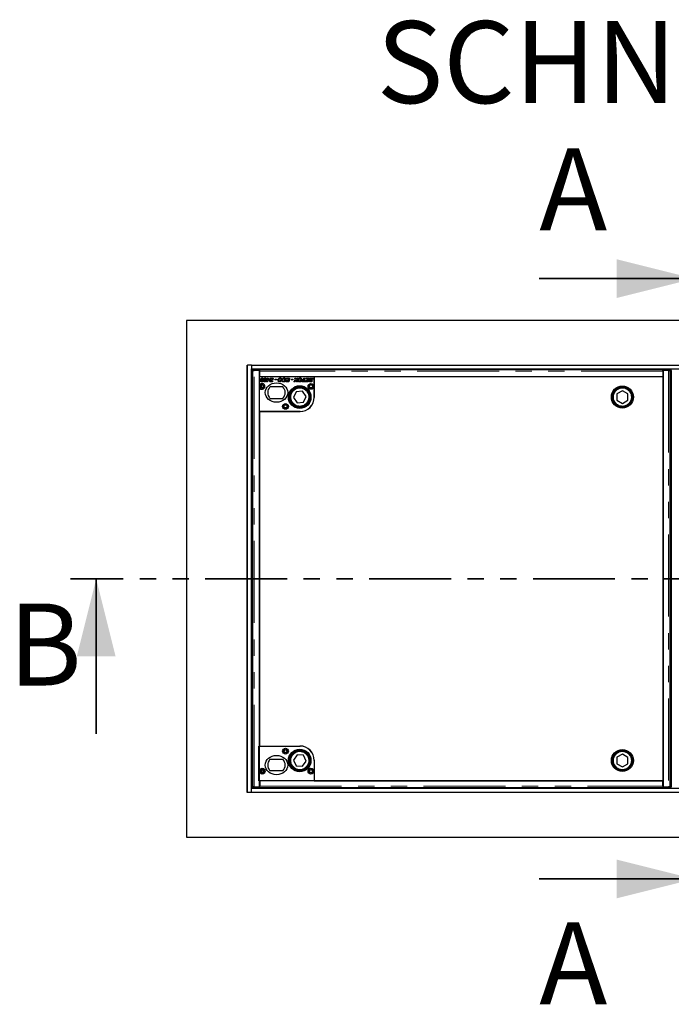
# Model space of a CAD drawing. Units: millimetres. Extents: x 511 to 8481, y 366 to 6736.
# Drawn here: x 511 to 1521, y 389 to 1914 of the extents above; entities that cross this region are included whole.
import ezdxf

# ---------------------------------------------------------------- set-up
doc = ezdxf.new("R2010")
doc.units = ezdxf.units.MM
doc.header["$LTSCALE"] = 20
doc.linetypes.add('PHANTOM', pattern=[12.7, 6.35, -1.27, 1.27, -1.27, 1.27, -1.27])
doc.layers.add('O-TEKST', color=7, linetype='Continuous')
doc.styles.add('SLDTEXTSTYLE0', font='TXT', dxfattribs={"width": 0.75})

# ---------------------------------------------------------------- blocks, each defined once
blk = doc.blocks.new('SW_NOTE_1')
at = {"layer": 'O-TEKST', "color": 0, "attachment_point": 2, "style": 'SLDTEXTSTYLE0'}
for s, insert, char_height in [('SCHNITT', (321.5, 163.7), 127), ('B-B', (760.1, 106.9), 70)]:
    blk.add_mtext(s, dxfattribs=dict(at, insert=insert, char_height=char_height))

msp = doc.modelspace()

# ---------------------------------------------------------------- linework, layer by layer
at = {"color": 7, "linetype": 'Continuous', "lineweight": 35}
for p, q in [((1316.1, 1512.6), (1556.1, 1512.6)), ((629.4, 807.7), (629.4, 1047.7)), ((1316.1, 582.8), (1556.1, 582.8))]:
    msp.add_line(p, q, dxfattribs=at)
at = {"color": 7, "linetype": 'Continuous', "lineweight": 25}
for p, q in [((2269.4, 1447.7), (769.4, 1447.7)), ((769.4, 1447.7), (769.4, 647.7)), ((863.4, 1378.7), (863.9, 1378.7)), ((863.4, 716.7), (863.4, 1378.7)), ((863.9, 716.7), (863.9, 1378.7)), ((869.9, 1378.7), (863.9, 1378.7)), ((869.9, 1378.7), (869.9, 1372.7)), ((869.9, 1378.7), (2168.9, 1378.7)), ((869.9, 722.7), (869.9, 1372.7)), ((869.9, 1372.7), (2168.9, 1372.7)), ((871.7, 1370.1), (871.7, 725.4)), ((871.8, 1371.7), (871.8, 1370.2)), ((871.8, 1370.1), (872.4, 1370.1)), ((882.3, 1370.1), (874.2, 1370.1)), ((874.8, 1371.7), (882.8, 1371.7)), ((882.8, 1370.2), (874.8, 1370.2)), ((882.3, 725.3), (882.3, 1370.1)), ((882.3, 1368.9), (882.8, 1368.9)), ((882.3, 1368.7), (882.8, 1368.7)), ((882.8, 1366.7), (882.3, 1366.2)), ((967.3, 1360.7), (882.3, 1360.7)), ((882.3, 1347.8), (882.3, 1360.7)), ((882.8, 1370.2), (882.8, 1371.7)), ((882.8, 1371.7), (1507.8, 1371.7)), ((882.8, 1369.2), (882.8, 1370.2)), ((882.8, 1370.2), (882.8, 1370.2)), ((882.8, 1360.7), (882.8, 1369.2)), ((1507.8, 1360.7), (882.8, 1360.7)), ((893.3, 1356.5), (893.5, 1357.5)), ((893.5, 1357.5), (894.3, 1357.5)), ((894.3, 1357.5), (894.6, 1358.7)), ((894.6, 1358.7), (895.7, 1358.7)), ((895.7, 1358.7), (895.5, 1357.5)), ((895.5, 1357.5), (897.8, 1357.5)), ((897.8, 1357.5), (897.6, 1356.5)), ((901.5, 1358.7), (903.6, 1358.7)), ((902.2, 1357.7), (901.6, 1357.7)), ((901.6, 1354.8), (902.2, 1357.7)), ((903.6, 1358.7), (902.8, 1354.8)), ((924.1, 1357.7), (924.3, 1358.7)), ((927.6, 1357.7), (924.1, 1357.7)), ((924.3, 1358.7), (929, 1358.7)), ((927.3, 1356.1), (927.6, 1357.7)), ((929, 1358.7), (927.7, 1352.7)), ((938.5, 1355.9), (937, 1358.7)), ((937, 1358.7), (938.3, 1358.7)), ((938.3, 1358.7), (938.8, 1357.8)), ((942.5, 1358.7), (939.8, 1355.7)), ((940.1, 1357.8), (941, 1358.7)), ((941, 1358.7), (942.5, 1358.7)), ((950, 1353.7), (951, 1358.7)), ((951, 1358.7), (952.2, 1358.7)), ((952.2, 1358.7), (951.1, 1353.7)), ((954.1, 1357.7), (954.3, 1358.7)), ((957.6, 1357.7), (954.1, 1357.7)), ((954.3, 1358.7), (959, 1358.7)), ((957.3, 1356.1), (957.6, 1357.7)), ((959, 1358.7), (957.7, 1352.7)), ((962.2, 1358.7), (965, 1358.7)), ((963.6, 1357.7), (962.3, 1357.7)), ((963.4, 1356.9), (963.6, 1357.7)), ((965, 1358.7), (964.6, 1356.9)), ((1508.3, 1360.7), (967.3, 1360.7)), ((967.3, 1360.7), (967.3, 1328.7)), ((967.3, 1329.2), (967.3, 1360.7)), ((1507.8, 1371.7), (1515.9, 1371.7)), ((1507.8, 1370.2), (1507.8, 1371.7)), ((1507.8, 1370.2), (1507.8, 1369.2)), ((1507.8, 1370.2), (1507.8, 1370.2)), ((1515.9, 1370.2), (1507.8, 1370.2)), ((1507.8, 1369.2), (1507.8, 1360.7)), ((1508.3, 1368.6), (1507.8, 1368.6)), ((1508.3, 1370.1), (1508.3, 725.3)), ((1516.5, 1370.1), (1508.3, 1370.1)), ((1508.3, 734.7), (1508.3, 1360.7)), ((1518.3, 1370.1), (1518.9, 1370.1)), ((1518.9, 1370.2), (1518.9, 1371.7)), ((1519, 725.4), (1519, 1370.1)), ((1520.7, 1370.1), (1520.7, 725.4)), ((869.9, 1347.7), (871.7, 1347.7)), ((882.3, 1306.7), (882.3, 1343.7)), ((886, 1353.7), (887.3, 1353.7)), ((887.9, 1354.9), (886.7, 1354.9)), ((890.6, 1353.7), (891.9, 1353.7)), ((892.5, 1354.9), (891.3, 1354.9)), ((893.3, 1352.8), (894.1, 1356.5)), ((894.1, 1356.5), (893.3, 1356.5)), ((894.4, 1352.8), (893.3, 1352.8)), ((896, 1354.6), (894.4, 1352.8)), ((894.9, 1355.7), (894.9, 1354.6)), ((895.1, 1355.7), (894.9, 1355.7)), ((894.9, 1354.6), (896, 1354.6)), ((894.9, 1354.6), (894.9, 1354.6)), ((894.9, 1354.6), (894.9, 1354.6)), ((895.3, 1356.5), (895.1, 1355.7)), ((896.4, 1356.5), (895.3, 1356.5)), ((895.8, 1355.7), (896.4, 1356.5)), ((896.9, 1355.7), (895.8, 1355.7)), ((897.6, 1356.5), (896.9, 1355.7)), ((918.9, 1345.2), (898.8, 1345.2)), ((900.6, 1353.7), (902.6, 1353.7)), ((902.4, 1352.7), (900.8, 1352.7)), ((902.8, 1354.8), (901.6, 1354.8)), ((902.6, 1353.7), (902.4, 1352.7)), ((906.3, 1355.9), (906.6, 1357.1)), ((908.6, 1355.9), (906.3, 1355.9)), ((906.6, 1357.1), (908.8, 1357.1)), ((908.8, 1357.1), (908.6, 1355.9)), ((914.7, 1353.8), (916.3, 1353.8)), ((916.8, 1354.8), (915.6, 1354.8)), ((917.7, 1354.5), (918.8, 1354.6)), ((919.1, 1356.6), (918, 1356.7)), ((923.3, 1352.7), (923.6, 1353.7)), ((927.7, 1352.7), (923.3, 1352.7)), ((923.6, 1353.7), (926.8, 1353.7)), ((923.9, 1355.1), (924.1, 1356.1)), ((927, 1355.1), (923.9, 1355.1)), ((924.1, 1356.1), (927.3, 1356.1)), ((926.8, 1353.7), (927, 1355.1)), ((931.7, 1355.9), (932, 1357.1)), ((934, 1355.9), (931.7, 1355.9)), ((932, 1357.1), (934.2, 1357.1)), ((934.2, 1357.1), (934, 1355.9)), ((935.7, 1352.7), (938.5, 1355.9)), ((937.2, 1352.7), (935.7, 1352.7)), ((938.2, 1353.8), (937.2, 1352.7)), ((940.1, 1352.7), (939.5, 1353.8)), ((939.8, 1355.7), (941.3, 1352.7)), ((941.3, 1352.7), (940.1, 1352.7)), ((945.6, 1353.8), (947.2, 1353.8)), ((947.7, 1354.8), (946.5, 1354.8)), ((947.9, 1352.7), (948.1, 1353.7)), ((952.6, 1352.7), (947.9, 1352.7)), ((948.1, 1353.7), (950, 1353.7)), ((951.1, 1353.7), (952.8, 1353.7)), ((952.8, 1353.7), (952.6, 1352.7)), ((953.3, 1352.7), (953.6, 1353.7)), ((957.7, 1352.7), (953.3, 1352.7)), ((953.6, 1353.7), (956.8, 1353.7)), ((953.9, 1355.1), (954.1, 1356.1)), ((957, 1355.1), (953.9, 1355.1)), ((954.1, 1356.1), (957.3, 1356.1)), ((956.8, 1353.7), (957, 1355.1)), ((961.7, 1356.2), (964.4, 1356.2)), ((963.7, 1352.7), (961.7, 1352.7)), ((961.8, 1353.7), (962.8, 1353.7)), ((963.1, 1355.2), (962.1, 1355.2)), ((962.8, 1353.7), (962.9, 1354.4)), ((962.9, 1354.4), (964.1, 1354.4)), ((963.1, 1355.2), (963.1, 1355.2)), ((964.2, 1355.2), (963.1, 1355.2)), ((964.6, 1356.9), (963.4, 1356.9)), ((964.1, 1354.4), (963.7, 1352.7)), ((964.4, 1356.2), (964.2, 1355.2)), ((1519, 1347.7), (1520.7, 1347.7)), ((898.8, 1327.2), (918.9, 1327.2)), ((939.4, 1337.3), (935.2, 1328.4)), ((935.2, 1328.4), (940.7, 1320.3)), ((949.2, 1338.1), (939.4, 1337.3)), ((954.7, 1330), (949.2, 1338.1)), ((950.5, 1321.1), (954.7, 1330)), ((1444.9, 1339), (1436.4, 1334.1)), ((1436.4, 1334.1), (1436.5, 1324.3)), ((1453.4, 1334.2), (1444.9, 1339)), ((1453.5, 1324.3), (1453.4, 1334.2)), ((940.7, 1320.3), (950.5, 1321.1)), ((1436.5, 1324.3), (1445, 1319.4)), ((1445, 1319.4), (1453.5, 1324.3)), ((882.3, 1306.7), (882.3, 788.7)), ((945.3, 1306.7), (882.3, 1306.7)), ((882.3, 1306.7), (944.8, 1306.7)), ((1520.7, 1247.7), (1519, 1247.7)), ((1519, 847.7), (1520.7, 847.7)), ((881.3, 788.7), (944.8, 788.7)), ((881.3, 734.7), (881.3, 788.7)), ((882.3, 788.7), (945.3, 788.7)), ((898.8, 768.2), (918.9, 768.2)), ((940.7, 775.1), (935.2, 767)), ((935.2, 767), (939.4, 758.1)), ((950.5, 774.3), (940.7, 775.1)), ((949.2, 757.3), (954.7, 765.4)), ((954.7, 765.4), (950.5, 774.3)), ((967.3, 766.7), (967.3, 734.7)), ((967.3, 766.2), (967.3, 734.7)), ((1436.5, 771.2), (1436.4, 761.3)), ((1445, 776), (1436.5, 771.2)), ((1453.5, 771.1), (1445, 776)), ((1453.4, 761.3), (1453.5, 771.1)), ((869.9, 747.7), (871.7, 747.7)), ((918.9, 750.2), (898.8, 750.2)), ((939.4, 758.1), (949.2, 757.3)), ((1436.4, 761.3), (1444.9, 756.4)), ((1444.9, 756.4), (1453.4, 761.3)), ((1520.7, 747.7), (1519, 747.7)), ((967.3, 734.7), (881.3, 734.7)), ((1507.8, 734.7), (882.8, 734.7)), ((882.8, 734.7), (882.8, 726.3)), ((967.3, 734.7), (1508.3, 734.7)), ((1507.8, 726.3), (1507.8, 734.7)), ((2168.9, 722.7), (869.9, 722.7)), ((869.9, 716.7), (869.9, 722.7)), ((871.8, 725.3), (871.8, 723.8)), ((872.4, 725.3), (871.8, 725.3)), ((874.2, 725.3), (882.3, 725.3)), ((882.8, 725.2), (874.8, 725.2)), ((874.8, 723.7), (882.8, 723.7)), ((882.3, 729.2), (882.8, 728.7)), ((882.3, 726.7), (882.8, 726.7)), ((882.8, 726.6), (882.3, 726.5)), ((882.8, 725.2), (882.8, 726.3)), ((882.8, 725.2), (882.8, 725.2)), ((882.8, 725.2), (882.8, 723.7)), ((1507.8, 723.8), (882.8, 723.8)), ((1507.8, 726.8), (1508.3, 726.8)), ((1507.8, 726.3), (1507.8, 725.2)), ((1515.9, 725.2), (1507.8, 725.2)), ((1507.8, 725.2), (1507.8, 725.2)), ((1507.8, 725.2), (1507.8, 723.7)), ((1507.8, 723.7), (1515.9, 723.7)), ((1508.3, 725.3), (1516.5, 725.3)), ((1518.9, 725.3), (1518.3, 725.3)), ((1518.9, 723.8), (1518.9, 725.3)), ((863.9, 716.7), (863.4, 716.7)), ((869.9, 716.7), (863.9, 716.7)), ((2168.9, 716.7), (869.9, 716.7)), ((769.4, 647.7), (2269.4, 647.7))]:
    msp.add_line(p, q, dxfattribs=at)
at = {"color": 8, "linetype": 'PHANTOM', "lineweight": 18}
for p, q in [((869.9, 1370.7), (871.8, 1370.7)), ((874.2, 725.3), (874.2, 1370.1)), ((874.8, 1371.7), (874.8, 1370.2)), ((1507.8, 1369.2), (882.8, 1369.2)), ((1515.9, 1370.2), (1515.9, 1371.7)), ((1516.5, 1370.1), (1516.5, 725.3)), ((1518.9, 1370.7), (1520.8, 1370.7)), ((869.9, 1351.7), (871.7, 1351.7)), ((1519, 1351.7), (1520.7, 1351.7)), ((871.7, 743.7), (869.9, 743.7)), ((1520.7, 743.7), (1519, 743.7)), ((871.8, 724.7), (869.9, 724.7)), ((874.8, 725.2), (874.8, 723.7)), ((882.8, 726.3), (1507.8, 726.3)), ((1515.9, 723.7), (1515.9, 725.2)), ((1520.8, 724.7), (1518.9, 724.7))]:
    msp.add_line(p, q, dxfattribs=at)
at = {"color": 7, "linetype": 'PHANTOM', "lineweight": 35}
msp.add_line((2449.4, 1047.7), (589.4, 1047.7), dxfattribs=at)
at = {"color": 7, "linetype": 'Continuous', "lineweight": 25, "flags": 128}
for points in [[(874.8, 1370.2), (874.2, 1370.2), (873.6, 1370.2), (873, 1370.2), (872.5, 1370.2), (872.2, 1370.2), (871.9, 1370.2), (871.8, 1370.2), (871.8, 1370.1)], [(1518.9, 1370.1), (1518.9, 1370.2), (1518.8, 1370.2), (1518.5, 1370.2), (1518.2, 1370.2), (1517.7, 1370.2), (1517.1, 1370.2), (1516.5, 1370.2), (1515.9, 1370.2)], [(871.8, 725.3), (871.8, 725.3), (871.9, 725.2), (872.2, 725.2), (872.5, 725.2), (873, 725.2), (873.6, 725.2), (874.2, 725.2), (874.8, 725.2)], [(1515.9, 725.2), (1516.5, 725.2), (1517.1, 725.2), (1517.7, 725.2), (1518.2, 725.2), (1518.5, 725.2), (1518.8, 725.2), (1518.9, 725.3), (1518.9, 725.3)]]:
    msp.add_lwpolyline(points, dxfattribs=at)
at = {"color": 7, "linetype": 'Continuous', "lineweight": 25}
for centre, radius in [((886.3, 1345.7), 3), ((886.3, 1345.7), 2.4), ((944.8, 1329.2), 17.5), ((944.9, 1329.2), 17), ((944.9, 1329.2), 15.5), ((944.9, 1329.2), 15), ((962.3, 1345.7), 4.5), ((962.3, 1345.7), 3), ((962.3, 1345.7), 2.4), ((1444.9, 1329.2), 17), ((1444.9, 1329.2), 15.5), ((1444.9, 1329.2), 15), ((922.8, 1314.7), 4.5), ((922.8, 1314.7), 3), ((922.8, 1314.7), 2.4), ((922.8, 780.7), 4.5), ((922.8, 780.7), 3), ((922.8, 780.7), 2.4), ((944.8, 766.2), 17.5), ((944.9, 766.2), 17), ((944.9, 766.2), 15.5), ((944.9, 766.2), 15), ((1444.9, 766.2), 17), ((1444.9, 766.2), 15.5), ((1444.9, 766.2), 15), ((886.8, 749.7), 4.5), ((886.8, 749.7), 3), ((886.3, 749.7), 2.4), ((962.3, 749.7), 4.5), ((962.3, 749.7), 3), ((962.3, 749.7), 2.4)]:
    msp.add_circle(centre, radius, dxfattribs=at)
at = {"color": 8, "linetype": 'PHANTOM', "lineweight": 18}
for centre in [(944.9, 1329.2), (1444.9, 1329.2), (944.9, 766.2), (1444.9, 766.2)]:
    msp.add_circle(centre, 14, dxfattribs=at)
at = {"color": 7, "linetype": 'Continuous', "lineweight": 25}
for centre, radius, start, end in [((874, 1332.6), 39.1, 88.7998, 93.2001), ((1507.1, 1418.8), 50, 270.8333, 271.4067), ((1516.7, 1332.6), 39.1, 86.7999, 91.2002), ((886.3, 1345.7), 4.5, 207.266, 152.734), ((907.3, 1347.3), 22.5, 179.2704, 189.1323), ((864.2, 1347.3), 22, 349.5985, 1.9984), ((908.8, 1336.2), 13.5, 138.1897, 221.8103), ((908.8, 1336.2), 13.5, 318.1897, 41.8103), ((944.8, 1329.2), 22.5, 270, 0), ((945.3, 1328.7), 22, 270, 0), ((944.8, 766.2), 22.5, 0, 90), ((945.3, 766.7), 22, 0, 90), ((908.8, 759.2), 13.5, 138.1897, 221.8103), ((908.8, 759.2), 13.5, 318.1897, 41.8103), ((907.3, 748.2), 22.5, 170.8677, 180.7296), ((865.4, 748.2), 20.8, 357.6392, 10.7639), ((874, 762.8), 39.1, 266.7999, 271.2002), ((1507.1, 676.6), 50, 88.5933, 89.1667), ((1516.7, 762.8), 39.1, 268.7998, 273.2001)]:
    msp.add_arc(centre, radius, start, end, dxfattribs=at)
for centre in [(908.8, 1336.2), (908.8, 759.2)]:
    msp.add_ellipse(centre, major_axis=(17.5, 0), ratio=0.857143, dxfattribs=at)
for points, knots in [([(871.7, 1370.1), (871.7, 1370.1), (871.7, 1370.1), (871.8, 1370.1), (872, 1370.1), (872.3, 1370.1), (872.7, 1370.1), (873.2, 1370.1), (873.7, 1370.1), (874, 1370.1), (874.2, 1370.1)], [0, 0, 0, 0, 0.047199, 0.18331, 0.319435, 0.455532, 0.591657, 0.727775, 0.863892, 1, 1, 1, 1]), ([(884, 1354.8), (884, 1355.2), (884.1, 1356.1), (884.5, 1357.3), (885.1, 1358.2), (885.9, 1358.7), (886.3, 1358.8), (886.5, 1358.8)], [0, 0, 0, 0, 0.250448, 0.501005, 0.750192, 0.875182, 1, 1, 1, 1]), ([(885.9, 1357.6), (885.8, 1357.3), (885.5, 1356.8), (885.4, 1356.2), (885.3, 1356)], [0, 0, 0, 0, 0.558716, 1, 1, 1, 1]), ([(886.5, 1357.9), (886.4, 1357.9), (886.3, 1357.9), (886.1, 1357.8), (886, 1357.6), (885.9, 1357.6)], [0, 0, 0, 0, 0.280152, 0.560262, 1, 1, 1, 1]), ([(886.5, 1358.8), (886.8, 1358.8), (887.4, 1358.7), (888.1, 1357.9), (888.2, 1357.2), (888.2, 1356.8)], [0, 0, 0, 0, 0.280023, 0.560167, 1, 1, 1, 1]), ([(887, 1357), (887, 1357.2), (887, 1357.4), (886.9, 1357.7), (886.8, 1357.8), (886.6, 1357.9), (886.5, 1357.9), (886.5, 1357.9)], [0, 0, 0, 0, 0.498738, 0.623939, 0.74926, 0.87468, 1, 1, 1, 1]), ([(888.6, 1354.8), (888.6, 1355.2), (888.7, 1356.1), (889.1, 1357.3), (889.7, 1358.2), (890.5, 1358.7), (890.9, 1358.8), (891.1, 1358.8)], [0, 0, 0, 0, 0.2504481, 0.5010112, 0.7502002, 0.875181, 1, 1, 1, 1]), ([(890.5, 1357.6), (890.4, 1357.3), (890.1, 1356.8), (890, 1356.2), (889.9, 1356)], [0, 0, 0, 0, 0.558722, 1, 1, 1, 1]), ([(891.1, 1357.9), (891, 1357.9), (890.9, 1357.9), (890.7, 1357.8), (890.6, 1357.6), (890.5, 1357.6)], [0, 0, 0, 0, 0.28017, 0.560299, 1, 1, 1, 1]), ([(891.1, 1358.8), (891.4, 1358.8), (892, 1358.7), (892.7, 1357.9), (892.8, 1357.2), (892.8, 1356.8)], [0, 0, 0, 0, 0.280023, 0.560167, 1, 1, 1, 1]), ([(891.7, 1357), (891.6, 1357.2), (891.6, 1357.4), (891.5, 1357.7), (891.4, 1357.8), (891.2, 1357.9), (891.1, 1357.9), (891.1, 1357.9)], [0, 0, 0, 0, 0.498734, 0.623934, 0.749215, 0.874681, 1, 1, 1, 1]), ([(898, 1355.2), (898, 1355.8), (898.1, 1356.9), (898.9, 1357.8), (899.2, 1358.1)], [0, 0, 0, 0, 0.559587, 1, 1, 1, 1]), ([(899.2, 1358.1), (899.4, 1358.2), (899.8, 1358.5), (900.2, 1358.6), (900.3, 1358.6)], [0, 0, 0, 0, 0.559424, 1, 1, 1, 1]), ([(901.6, 1357.7), (901.2, 1357.7), (900.7, 1357.7), (900.2, 1357.4), (900, 1357.3)], [0, 0, 0, 0, 0.562308, 1, 1, 1, 1]), ([(900.3, 1358.6), (900.5, 1358.7), (900.9, 1358.7), (901.3, 1358.7), (901.5, 1358.7)], [0, 0, 0, 0, 0.559711, 1, 1, 1, 1]), ([(911.3, 1355.1), (911.4, 1355.7), (911.5, 1356.7), (912.3, 1357.9), (913.5, 1358.7), (914.3, 1358.8), (914.7, 1358.8)], [0, 0, 0, 0, 0.280054, 0.559804, 0.77981, 1, 1, 1, 1]), ([(914.6, 1357.8), (914.2, 1357.7), (913.5, 1357.6), (912.7, 1356.6), (912.6, 1355.7), (912.5, 1355.2)], [0, 0, 0, 0, 0.2788595, 0.5595616, 1, 1, 1, 1]), ([(916, 1356.3), (915.9, 1356.5), (915.9, 1357), (915.5, 1357.5), (915.1, 1357.8), (914.7, 1357.8), (914.6, 1357.8)], [0, 0, 0, 0, 0.279994, 0.559548, 0.779551, 1, 1, 1, 1]), ([(914.7, 1358.8), (915.1, 1358.8), (915.8, 1358.7), (916.6, 1358), (917, 1357.2), (917.1, 1356.6), (917.1, 1356.4)], [0, 0, 0, 0, 0.279958, 0.559171, 0.779309, 1, 1, 1, 1]), ([(918, 1356.7), (918.1, 1357.1), (918.4, 1357.7), (919.1, 1358.4), (919.9, 1358.7), (920.5, 1358.8), (920.8, 1358.8)], [0, 0, 0, 0, 0.280155, 0.559621, 0.779707, 1, 1, 1, 1]), ([(920.7, 1357.8), (920.5, 1357.8), (920.1, 1357.7), (919.5, 1357.3), (919.2, 1356.8), (919.1, 1356.6)], [0, 0, 0, 0, 0.280334, 0.560901, 1, 1, 1, 1]), ([(922, 1356.3), (921.9, 1356.5), (921.9, 1356.9), (921.6, 1357.4), (921.2, 1357.7), (920.8, 1357.8), (920.7, 1357.8)], [0, 0, 0, 0, 0.28086, 0.560036, 0.779953, 1, 1, 1, 1]), ([(920.8, 1358.8), (921.1, 1358.8), (921.9, 1358.7), (922.7, 1358), (923.1, 1357.1), (923.1, 1356.5), (923.1, 1356.2)], [0, 0, 0, 0, 0.280073, 0.558501, 0.778883, 1, 1, 1, 1]), ([(938.8, 1357.8), (938.9, 1357.6), (939.1, 1357.3), (939.2, 1356.9), (939.3, 1356.8)], [0, 0, 0, 0, 0.56005, 1, 1, 1, 1]), ([(939.3, 1356.8), (939.4, 1357), (939.7, 1357.3), (940, 1357.6), (940.1, 1357.8)], [0, 0, 0, 0, 0.559922, 1, 1, 1, 1]), ([(942.3, 1355.1), (942.3, 1355.7), (942.4, 1356.7), (943.3, 1357.9), (944.4, 1358.7), (945.2, 1358.8), (945.6, 1358.8)], [0, 0, 0, 0, 0.2800549, 0.5598049, 0.7798202, 1, 1, 1, 1]), ([(945.5, 1357.8), (945.1, 1357.7), (944.5, 1357.6), (943.7, 1356.6), (943.5, 1355.7), (943.4, 1355.2)], [0, 0, 0, 0, 0.2788595, 0.5595616, 1, 1, 1, 1]), ([(946.9, 1356.3), (946.9, 1356.5), (946.8, 1357), (946.5, 1357.5), (946, 1357.8), (945.7, 1357.8), (945.5, 1357.8)], [0, 0, 0, 0, 0.279994, 0.559548, 0.779551, 1, 1, 1, 1]), ([(945.6, 1358.8), (946, 1358.8), (946.7, 1358.7), (947.5, 1358), (948, 1357.2), (948, 1356.6), (948, 1356.4)], [0, 0, 0, 0, 0.279958, 0.559171, 0.779309, 1, 1, 1, 1]), ([(959.6, 1356.8), (959.6, 1357), (959.6, 1357.5), (960, 1358.1), (960.8, 1358.7), (961.6, 1358.7), (962.2, 1358.7)], [0, 0, 0, 0, 0.1868567, 0.3738807, 0.5605265, 1, 1, 1, 1]), ([(962.3, 1357.7), (962, 1357.7), (961.6, 1357.7), (961.1, 1357.5), (960.9, 1357.3), (960.8, 1357.1), (960.7, 1356.9), (960.7, 1356.8)], [0, 0, 0, 0, 0.499996, 0.625077, 0.750124, 0.875142, 1, 1, 1, 1]), ([(1516.5, 1370.1), (1516.6, 1370.1), (1517, 1370.1), (1517.5, 1370.1), (1518, 1370.1), (1518.4, 1370.1), (1518.7, 1370.1), (1518.9, 1370.1), (1519, 1370.1), (1519, 1370.1), (1519, 1370.1)], [0, 0, 0, 0, 0.136113, 0.272231, 0.408349, 0.544465, 0.680568, 0.816688, 0.952801, 1, 1, 1, 1]), ([(885.6, 1352.7), (885.3, 1352.8), (884.8, 1352.8), (884, 1353.6), (884, 1354.3), (884, 1354.8)], [0, 0, 0, 0, 0.279954, 0.559943, 1, 1, 1, 1]), ([(885.3, 1356), (885.3, 1355.7), (885.2, 1355.2), (885.1, 1354.7), (885.1, 1354.5)], [0, 0, 0, 0, 0.5601173, 1, 1, 1, 1]), ([(885.1, 1354.5), (885.1, 1354.3), (885.1, 1354), (885.3, 1353.8), (885.4, 1353.7), (885.5, 1353.6), (885.6, 1353.6), (885.7, 1353.6)], [0, 0, 0, 0, 0.498196, 0.623525, 0.749053, 0.874562, 1, 1, 1, 1]), ([(887.3, 1353.7), (887.1, 1353.4), (886.6, 1352.9), (885.9, 1352.8), (885.6, 1352.7)], [0, 0, 0, 0, 0.560442, 1, 1, 1, 1]), ([(885.7, 1353.6), (885.7, 1353.6), (885.8, 1353.6), (885.9, 1353.7), (886, 1353.7)], [0, 0, 0, 0, 0.559735, 1, 1, 1, 1]), ([(886.7, 1354.9), (886.7, 1355), (886.8, 1355.2), (886.8, 1355.4), (886.8, 1355.5)], [0, 0, 0, 0, 0.560005, 1, 1, 1, 1]), ([(886.8, 1355.5), (886.9, 1355.7), (887, 1356.2), (887, 1356.8), (887, 1357)], [0, 0, 0, 0, 0.5601012, 1, 1, 1, 1]), ([(888.2, 1356.8), (888.2, 1356.4), (888.1, 1355.8), (888, 1355.2), (887.9, 1354.9)], [0, 0, 0, 0, 0.559821, 1, 1, 1, 1]), ([(890.2, 1352.7), (890, 1352.8), (889.4, 1352.8), (888.7, 1353.6), (888.6, 1354.3), (888.6, 1354.8)], [0, 0, 0, 0, 0.279955, 0.559945, 1, 1, 1, 1]), ([(889.9, 1356), (889.9, 1355.7), (889.8, 1355.2), (889.7, 1354.7), (889.7, 1354.5)], [0, 0, 0, 0, 0.5601173, 1, 1, 1, 1]), ([(889.7, 1354.5), (889.7, 1354.3), (889.7, 1354), (889.9, 1353.8), (890, 1353.7), (890.1, 1353.6), (890.2, 1353.6), (890.3, 1353.6)], [0, 0, 0, 0, 0.498215, 0.623517, 0.749048, 0.874559, 1, 1, 1, 1]), ([(891.9, 1353.7), (891.7, 1353.4), (891.2, 1352.9), (890.5, 1352.8), (890.2, 1352.7)], [0, 0, 0, 0, 0.560442, 1, 1, 1, 1]), ([(890.3, 1353.6), (890.3, 1353.6), (890.4, 1353.6), (890.5, 1353.7), (890.6, 1353.7)], [0, 0, 0, 0, 0.559735, 1, 1, 1, 1]), ([(891.3, 1354.9), (891.3, 1355), (891.4, 1355.2), (891.4, 1355.4), (891.4, 1355.5)], [0, 0, 0, 0, 0.560033, 1, 1, 1, 1]), ([(891.4, 1355.5), (891.5, 1355.7), (891.6, 1356.2), (891.6, 1356.8), (891.7, 1357)], [0, 0, 0, 0, 0.5601012, 1, 1, 1, 1]), ([(892.8, 1356.8), (892.8, 1356.4), (892.8, 1355.8), (892.6, 1355.2), (892.5, 1354.9)], [0, 0, 0, 0, 0.559821, 1, 1, 1, 1]), ([(899.9, 1352.7), (899.6, 1352.8), (898.9, 1352.9), (898.1, 1353.8), (898, 1354.7), (898, 1355.2)], [0, 0, 0, 0, 0.2805387, 0.56048, 1, 1, 1, 1]), ([(900, 1357.3), (899.7, 1357), (899.2, 1356.3), (899.1, 1355.5), (899.1, 1355.2)], [0, 0, 0, 0, 0.558626, 1, 1, 1, 1]), ([(899.1, 1355.2), (899.1, 1355), (899.1, 1354.7), (899.3, 1354.3), (899.5, 1353.9), (899.7, 1353.8), (899.9, 1353.8)], [0, 0, 0, 0, 0.2806575, 0.5602185, 0.7802986, 1, 1, 1, 1]), ([(899.9, 1353.8), (900, 1353.8), (900.3, 1353.7), (900.5, 1353.7), (900.6, 1353.7)], [0, 0, 0, 0, 0.5594033, 1, 1, 1, 1]), ([(900.8, 1352.7), (900.6, 1352.7), (900.3, 1352.7), (900, 1352.7), (899.9, 1352.7)], [0, 0, 0, 0, 0.56004, 1, 1, 1, 1]), ([(913.8, 1352.6), (913.4, 1352.7), (912.7, 1352.7), (911.8, 1353.4), (911.4, 1354.3), (911.4, 1354.8), (911.3, 1355.1)], [0, 0, 0, 0, 0.279982, 0.559025, 0.779244, 1, 1, 1, 1]), ([(912.5, 1355.2), (912.5, 1354.9), (912.5, 1354.5), (912.9, 1354), (913.4, 1353.7), (913.7, 1353.7), (913.9, 1353.6)], [0, 0, 0, 0, 0.2805084, 0.5595296, 0.7795916, 1, 1, 1, 1]), ([(916.3, 1353.8), (915.9, 1353.4), (915.2, 1352.8), (914.2, 1352.7), (913.8, 1352.6)], [0, 0, 0, 0, 0.55875, 1, 1, 1, 1]), ([(913.9, 1353.6), (914, 1353.6), (914.3, 1353.7), (914.6, 1353.8), (914.7, 1353.8)], [0, 0, 0, 0, 0.559818, 1, 1, 1, 1]), ([(915.6, 1354.8), (915.7, 1355.1), (915.9, 1355.6), (915.9, 1356.1), (916, 1356.3)], [0, 0, 0, 0, 0.559637, 1, 1, 1, 1]), ([(917, 1355.2), (916.9, 1355.2), (916.9, 1355), (916.8, 1354.9), (916.8, 1354.8)], [0, 0, 0, 0, 0.5599804, 1, 1, 1, 1]), ([(917.1, 1356.4), (917.1, 1356.1), (917.1, 1355.8), (917, 1355.4), (917, 1355.2)], [0, 0, 0, 0, 0.559852, 1, 1, 1, 1]), ([(919.9, 1352.6), (919.6, 1352.7), (919, 1352.7), (918.3, 1353.2), (917.8, 1353.8), (917.7, 1354.3), (917.7, 1354.5)], [0, 0, 0, 0, 0.280385, 0.5596, 0.77959, 1, 1, 1, 1]), ([(918.8, 1354.6), (918.8, 1354.5), (918.9, 1354.2), (919.2, 1353.8), (919.6, 1353.7), (919.8, 1353.6), (920, 1353.6)], [0, 0, 0, 0, 0.280666, 0.559274, 0.779312, 1, 1, 1, 1]), ([(923.1, 1356.2), (923.1, 1355.7), (923, 1354.7), (922.2, 1353.5), (921.1, 1352.8), (920.3, 1352.7), (919.9, 1352.6)], [0, 0, 0, 0, 0.280335, 0.559896, 0.779923, 1, 1, 1, 1]), ([(920, 1353.6), (920.2, 1353.7), (920.6, 1353.7), (921.2, 1354.1), (921.8, 1355), (921.9, 1355.7), (922, 1356.3)], [0, 0, 0, 0, 0.186646, 0.373446, 0.5607, 1, 1, 1, 1]), ([(939.1, 1354.8), (938.9, 1354.6), (938.6, 1354.3), (938.3, 1353.9), (938.2, 1353.8)], [0, 0, 0, 0, 0.559982, 1, 1, 1, 1]), ([(939.1, 1354.7), (939.1, 1354.7), (939.1, 1354.7), (939.1, 1354.8), (939.1, 1354.8)], [0, 0, 0, 0, 0.559738, 1, 1, 1, 1]), ([(939.5, 1353.8), (939.5, 1354), (939.3, 1354.3), (939.2, 1354.6), (939.1, 1354.7)], [0, 0, 0, 0, 0.559991, 1, 1, 1, 1]), ([(944.7, 1352.6), (944.3, 1352.7), (943.6, 1352.7), (942.8, 1353.4), (942.3, 1354.3), (942.3, 1354.8), (942.3, 1355.1)], [0, 0, 0, 0, 0.279984, 0.559016, 0.779243, 1, 1, 1, 1]), ([(943.4, 1355.2), (943.4, 1354.9), (943.5, 1354.5), (943.8, 1354), (944.3, 1353.7), (944.6, 1353.7), (944.8, 1353.6)], [0, 0, 0, 0, 0.280515, 0.559525, 0.779589, 1, 1, 1, 1]), ([(947.2, 1353.8), (946.8, 1353.4), (946.1, 1352.8), (945.1, 1352.7), (944.7, 1352.6)], [0, 0, 0, 0, 0.55875, 1, 1, 1, 1]), ([(944.8, 1353.6), (945, 1353.6), (945.2, 1353.7), (945.5, 1353.8), (945.6, 1353.8)], [0, 0, 0, 0, 0.559818, 1, 1, 1, 1]), ([(946.5, 1354.8), (946.6, 1355.1), (946.8, 1355.6), (946.9, 1356.1), (946.9, 1356.3)], [0, 0, 0, 0, 0.559637, 1, 1, 1, 1]), ([(947.9, 1355.2), (947.9, 1355.2), (947.8, 1355), (947.8, 1354.9), (947.7, 1354.8)], [0, 0, 0, 0, 0.5599804, 1, 1, 1, 1]), ([(948, 1356.4), (948, 1356.1), (948, 1355.8), (947.9, 1355.4), (947.9, 1355.2)], [0, 0, 0, 0, 0.559852, 1, 1, 1, 1]), ([(959.4, 1354.2), (959.4, 1354.4), (959.5, 1354.7), (959.8, 1355.3), (960.2, 1355.5), (960.5, 1355.6)], [0, 0, 0, 0, 0.280868, 0.56114, 1, 1, 1, 1]), ([(960.8, 1352.8), (960.6, 1352.8), (960.2, 1352.9), (959.7, 1353.2), (959.5, 1353.7), (959.4, 1354), (959.4, 1354.2)], [0, 0, 0, 0, 0.280589, 0.55965, 0.779654, 1, 1, 1, 1]), ([(960.5, 1355.6), (960.4, 1355.7), (960.1, 1355.8), (959.8, 1356.1), (959.6, 1356.4), (959.6, 1356.7), (959.6, 1356.8)], [0, 0, 0, 0, 0.280016, 0.559591, 0.77979, 1, 1, 1, 1]), ([(962.1, 1355.2), (961.8, 1355.2), (961.3, 1355.2), (960.9, 1355), (960.7, 1354.8), (960.6, 1354.6), (960.6, 1354.4), (960.6, 1354.3)], [0, 0, 0, 0, 0.499805, 0.625019, 0.749932, 0.875037, 1, 1, 1, 1]), ([(960.6, 1354.3), (960.6, 1354.2), (960.6, 1354.1), (960.8, 1353.8), (961, 1353.8), (961.1, 1353.7)], [0, 0, 0, 0, 0.280946, 0.561094, 1, 1, 1, 1]), ([(960.7, 1356.8), (960.7, 1356.7), (960.8, 1356.6), (960.9, 1356.4), (961.2, 1356.2), (961.5, 1356.2), (961.7, 1356.2)], [0, 0, 0, 0, 0.249019, 0.37487, 0.500529, 1, 1, 1, 1]), ([(961.7, 1352.7), (961.5, 1352.7), (961.2, 1352.7), (960.9, 1352.7), (960.8, 1352.8)], [0, 0, 0, 0, 0.560129, 1, 1, 1, 1]), ([(961.1, 1353.7), (961.2, 1353.7), (961.4, 1353.7), (961.7, 1353.7), (961.8, 1353.7)], [0, 0, 0, 0, 0.559782, 1, 1, 1, 1]), ([(874.2, 725.3), (874, 725.3), (873.7, 725.3), (873.2, 725.3), (872.7, 725.3), (872.3, 725.3), (872, 725.3), (871.8, 725.3), (871.7, 725.4), (871.7, 725.4), (871.7, 725.4)], [0, 0, 0, 0, 0.136108, 0.272225, 0.408343, 0.544468, 0.680565, 0.81669, 0.952801, 1, 1, 1, 1]), ([(1519, 725.4), (1519, 725.4), (1519, 725.4), (1518.9, 725.3), (1518.7, 725.3), (1518.4, 725.3), (1518, 725.3), (1517.5, 725.3), (1517, 725.3), (1516.6, 725.3), (1516.5, 725.3)], [0, 0, 0, 0, 0.047199, 0.183312, 0.319432, 0.455535, 0.591651, 0.727769, 0.863887, 1, 1, 1, 1])]:
    msp.add_open_spline(points, degree=3, knots=knots, dxfattribs=at)
at = {"color": 7, "linetype": 'Continuous', "lineweight": 35}
for points in [[(1556.1, 1512.6), (1436.1, 1542.6), (1436.1, 1482.6)], [(629.4, 1047.7), (599.4, 927.7), (659.4, 927.7)], [(1556.1, 582.8), (1436.1, 612.8), (1436.1, 552.8)]]:
    msp.add_solid(points, dxfattribs=at)

# ---------------------------------------------------------------- block references
at = {"layer": 'O-TEKST'}
msp.add_blockref('SW_NOTE_1', (1104.2, 1747.8), dxfattribs=at)

# ---------------------------------------------------------------- texts
at = {"color": 7, "linetype": 'Continuous', "char_height": 127, "attachment_point": 1, "style": 'SLDTEXTSTYLE0'}
for s, insert in [('A', (1316.1, 1714.3)), ('B', (493.3, 1009.4)), ('A', (1316.1, 515.6))]:
    msp.add_mtext(s, dxfattribs=dict(at, insert=insert))

doc.saveas('drawing.dxf')
